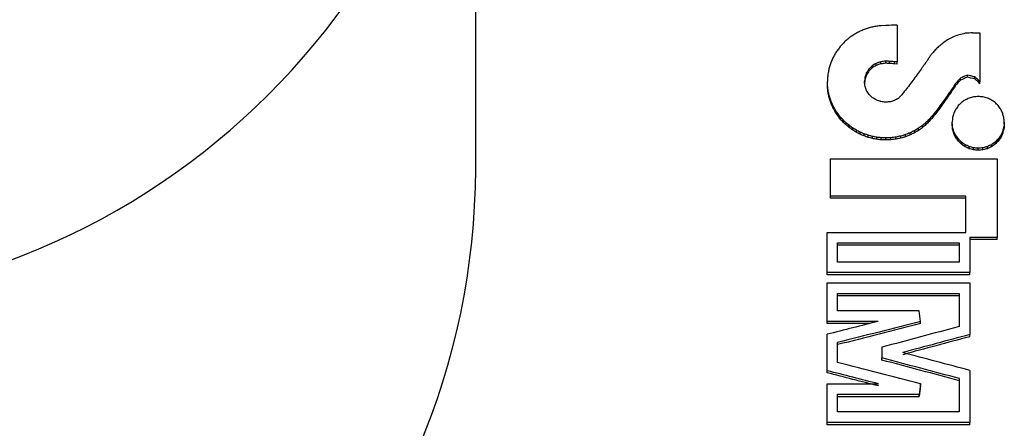
# Model space of a CAD drawing. Units: millimetres. Extents: x -1973 to 210, y -421 to 1098.
# Drawn here: x -1536 to -1515, y 1029 to 1037 of the extents above; entities that cross this region are included whole.
import ezdxf

# ---------------------------------------------------------------- set-up
doc = ezdxf.new("R2010")
doc.units = ezdxf.units.MM
doc.layers.add('A1', color=7, linetype='Continuous')

msp = doc.modelspace()

# ---------------------------------------------------------------- linework, layer by layer
at = {"layer": 'A1', "color": 0, "linetype": 'Continuous', "lineweight": 25}
for p, q in [((-1526.439, 1033.996), (-1526.439, 1044.47)), ((-1517.862, 1036.996), (-1517.957, 1036.993)), ((-1517.624, 1037.007), (-1517.624, 1036.235)), ((-1516.05, 1036.846), (-1515.898, 1036.846)), ((-1515.898, 1036.846), (-1515.898, 1035.821)), ((-1517.968, 1036.195), (-1517.968, 1036.239)), ((-1517.862, 1036.209), (-1517.862, 1036.253)), ((-1517.789, 1036.204), (-1517.789, 1036.247)), ((-1517.624, 1036.235), (-1517.68, 1036.239)), ((-1517.68, 1036.196), (-1517.68, 1036.239)), ((-1517.624, 1036.192), (-1517.624, 1036.235)), ((-1518.215, 1036.046), (-1518.215, 1036.09)), ((-1518.147, 1036.112), (-1518.147, 1036.156)), ((-1518.064, 1036.162), (-1518.064, 1036.206)), ((-1517.624, 1036.192), (-1517.68, 1036.196)), ((-1519.084, 1035.78), (-1519.084, 1035.824)), ((-1518.298, 1035.878), (-1518.298, 1035.922)), ((-1518.266, 1035.968), (-1518.266, 1036.011)), ((-1516.304, 1035.854), (-1516.304, 1035.898)), ((-1516.157, 1035.917), (-1516.157, 1035.96)), ((-1516.009, 1035.882), (-1516.009, 1035.926)), ((-1515.925, 1035.814), (-1515.925, 1035.858)), ((-1515.898, 1035.777), (-1515.898, 1035.821)), ((-1519.08, 1035.688), (-1519.08, 1035.732)), ((-1519.069, 1035.599), (-1519.069, 1035.642)), ((-1516.497, 1035.603), (-1516.497, 1035.647)), ((-1516.458, 1035.66), (-1516.458, 1035.704)), ((-1516.444, 1035.682), (-1516.444, 1035.725)), ((-1516.406, 1035.742), (-1516.406, 1035.786)), ((-1519.052, 1035.511), (-1519.052, 1035.555)), ((-1519.027, 1035.426), (-1519.027, 1035.469)), ((-1516.63, 1035.414), (-1516.63, 1035.457)), ((-1516.556, 1035.518), (-1516.556, 1035.561)), ((-1518.997, 1035.343), (-1518.997, 1035.387)), ((-1518.96, 1035.263), (-1518.96, 1035.307)), ((-1518.917, 1035.187), (-1518.917, 1035.231)), ((-1516.798, 1035.186), (-1516.798, 1035.229)), ((-1516.712, 1035.3), (-1516.712, 1035.344)), ((-1518.869, 1035.114), (-1518.869, 1035.158)), ((-1518.815, 1035.045), (-1518.815, 1035.089)), ((-1518.757, 1034.98), (-1518.757, 1035.024)), ((-1516.959, 1034.989), (-1516.959, 1035.033)), ((-1516.882, 1035.079), (-1516.882, 1035.123)), ((-1518.694, 1034.919), (-1518.694, 1034.963)), ((-1518.626, 1034.863), (-1518.626, 1034.906)), ((-1518.554, 1034.811), (-1518.554, 1034.855)), ((-1518.479, 1034.765), (-1518.479, 1034.808)), ((-1517.266, 1034.754), (-1517.266, 1034.797)), ((-1517.18, 1034.805), (-1517.18, 1034.848)), ((-1517.099, 1034.862), (-1517.099, 1034.906)), ((-1517.023, 1034.926), (-1517.023, 1034.969)), ((-1516.475, 1034.93), (-1516.475, 1034.974)), ((-1516.466, 1034.833), (-1516.466, 1034.876)), ((-1516.441, 1034.741), (-1516.441, 1034.785)), ((-1515.419, 1034.741), (-1515.419, 1034.785)), ((-1515.394, 1034.833), (-1515.394, 1034.876)), ((-1515.385, 1034.93), (-1515.385, 1034.974)), ((-1518.399, 1034.724), (-1518.399, 1034.767)), ((-1518.317, 1034.688), (-1518.317, 1034.732)), ((-1518.231, 1034.659), (-1518.231, 1034.702)), ((-1518.142, 1034.635), (-1518.142, 1034.679)), ((-1518.051, 1034.618), (-1518.051, 1034.662)), ((-1517.862, 1034.648), (-1517.957, 1034.651)), ((-1517.957, 1034.608), (-1517.957, 1034.651)), ((-1517.862, 1034.604), (-1517.957, 1034.608)), ((-1517.755, 1034.652), (-1517.862, 1034.648)), ((-1517.862, 1034.604), (-1517.862, 1034.648)), ((-1517.755, 1034.609), (-1517.862, 1034.604)), ((-1517.755, 1034.609), (-1517.755, 1034.652)), ((-1517.65, 1034.622), (-1517.65, 1034.665)), ((-1517.549, 1034.643), (-1517.549, 1034.687)), ((-1517.45, 1034.672), (-1517.45, 1034.716)), ((-1517.356, 1034.709), (-1517.356, 1034.753)), ((-1516.4, 1034.657), (-1516.4, 1034.7)), ((-1516.347, 1034.581), (-1516.347, 1034.625)), ((-1515.513, 1034.581), (-1515.513, 1034.625)), ((-1515.46, 1034.657), (-1515.46, 1034.7)), ((-1516.281, 1034.516), (-1516.281, 1034.56)), ((-1516.205, 1034.462), (-1516.205, 1034.506)), ((-1516.12, 1034.422), (-1516.12, 1034.466)), ((-1516.028, 1034.397), (-1516.028, 1034.441)), ((-1515.93, 1034.388), (-1515.93, 1034.432)), ((-1515.832, 1034.397), (-1515.832, 1034.441)), ((-1515.74, 1034.422), (-1515.74, 1034.466)), ((-1515.655, 1034.462), (-1515.655, 1034.506)), ((-1515.579, 1034.516), (-1515.579, 1034.56)), ((-1519.023, 1033.429), (-1519.023, 1034.212)), ((-1519.023, 1034.212), (-1515.533, 1034.212)), ((-1515.533, 1034.212), (-1515.533, 1032.564)), ((-1516.192, 1033.429), (-1519.023, 1033.429)), ((-1519.023, 1033.385), (-1519.023, 1033.429)), ((-1516.192, 1033.385), (-1519.023, 1033.385)), ((-1516.192, 1032.671), (-1516.192, 1033.429)), ((-1519.088, 1031.831), (-1519.088, 1032.671)), ((-1519.088, 1032.671), (-1516.192, 1032.671)), ((-1515.533, 1032.564), (-1516.108, 1032.564)), ((-1516.108, 1032.564), (-1516.108, 1031.831)), ((-1515.533, 1032.521), (-1516.108, 1032.521)), ((-1515.533, 1032.521), (-1515.533, 1032.564)), ((-1518.87, 1032.453), (-1516.326, 1032.453)), ((-1518.87, 1032.05), (-1518.87, 1032.453)), ((-1518.87, 1032.409), (-1516.326, 1032.409)), ((-1516.326, 1032.453), (-1516.326, 1032.05)), ((-1516.326, 1032.05), (-1518.87, 1032.05)), ((-1516.108, 1031.831), (-1519.088, 1031.831)), ((-1519.088, 1031.788), (-1519.088, 1031.831)), ((-1516.108, 1031.788), (-1519.088, 1031.788)), ((-1516.108, 1031.788), (-1516.108, 1031.831)), ((-1519.088, 1030.812), (-1519.088, 1031.617)), ((-1519.088, 1031.617), (-1516.108, 1031.617)), ((-1516.108, 1031.617), (-1516.108, 1030.537)), ((-1518.87, 1031.398), (-1516.326, 1031.398)), ((-1518.87, 1031.032), (-1518.87, 1031.398)), ((-1518.87, 1031.354), (-1516.326, 1031.354)), ((-1516.326, 1031.398), (-1516.326, 1030.706)), ((-1517.164, 1031.032), (-1518.87, 1031.032)), ((-1518.021, 1030.812), (-1519.088, 1030.812)), ((-1519.088, 1030.768), (-1519.088, 1030.812)), ((-1518.195, 1030.768), (-1519.088, 1030.768)), ((-1517.137, 1030.766), (-1517.137, 1030.81)), ((-1519.088, 1029.781), (-1519.088, 1030.542)), ((-1516.108, 1030.493), (-1516.108, 1030.537)), ((-1518.87, 1029.953), (-1518.87, 1030.37)), ((-1517.943, 1030.271), (-1517.943, 1030.048)), ((-1517.943, 1030.003), (-1517.943, 1030.048)), ((-1519.088, 1029.737), (-1519.088, 1029.781)), ((-1516.108, 1029.787), (-1516.108, 1028.696)), ((-1519.088, 1028.696), (-1519.088, 1029.508)), ((-1519.088, 1029.508), (-1518.017, 1029.508)), ((-1517.136, 1029.466), (-1517.136, 1029.51)), ((-1516.326, 1029.617), (-1516.326, 1028.918)), ((-1518.87, 1029.287), (-1517.163, 1029.287)), ((-1518.87, 1028.918), (-1518.87, 1029.287)), ((-1518.87, 1029.242), (-1517.163, 1029.242)), ((-1517.163, 1029.242), (-1517.163, 1029.287)), ((-1516.326, 1028.918), (-1518.87, 1028.918)), ((-1516.108, 1028.696), (-1519.088, 1028.696)), ((-1519.088, 1028.651), (-1519.088, 1028.696)), ((-1516.108, 1028.651), (-1519.088, 1028.651)), ((-1516.108, 1028.651), (-1516.108, 1028.696))]:
    msp.add_line(p, q, dxfattribs=at)
for centre, radius in [((-1541.439, 1046.243), 15.1), ((-1541.439, 1034.041), 15)]:
    msp.add_arc(centre, radius, 180.1695, 359.8305, dxfattribs=at)
for centre, major_axis, ratio, start_param, end_param in [((-1523.874, 1032.035), (43.961, 22.946), 0.035842, 1.427252, 1.429071), ((-1525.005, 1032.035), (53.049, 22.938), 0.031838, 1.430621, 1.432193), ((-1526.627, 1032.035), (65.915, 22.93), 0.02713, 1.433636, 1.434949), ((-1529.163, 1032.035), (85.823, 22.924), 0.021802, 1.436209, 1.437251), ((-1533.715, 1032.035), (121.274, 22.918), 0.015959, 1.438258, 1.439016), ((-1544.32, 1032.035), (203.387, 22.915), 0.009732, 1.439714, 1.440177), ((-1585.57, 1032.035), (521.729, 22.913), 0.003835, 1.440026, 1.440485), ((-1550.472, 1032.035), (279.505, 22.914), 0.007124, 1.446746, 1.447291), ((-1521.434, 1032.035), (23.616, 22.977), 0.043645, 1.412163, 1.414853), ((-1521.864, 1032.035), (27.324, 22.97), 0.043014, 1.415967, 1.418457), ((-1522.385, 1032.035), (31.733, 22.962), 0.04148, 1.419826, 1.422105), ((-1523.034, 1032.035), (37.115, 22.954), 0.039079, 1.423613, 1.425668), ((-1520.437, 1032.035), (33.146, 22.96), 0.040884, 1.425734, 1.428717), ((-1521.531, 1032.035), (42.541, 22.948), 0.036507, 1.431719, 1.434357), ((-1523.533, 1032.035), (59.351, 22.934), 0.029389, 1.437938, 1.440054), ((-1528.211, 1032.035), (97.955, 22.921), 0.019402, 1.443335, 1.444754), ((-1520.484, 1032.035), (15.018, 22.992), 0.039993, 1.402075, 1.405295), ((-1520.759, 1032.035), (17.581, 22.988), 0.042142, 1.405123, 1.408177), ((-1521.072, 1032.035), (20.412, 22.983), 0.043357, 1.408512, 1.411391), ((-1518.967, 1032.035), (19.898, 22.984), 0.043213, 1.413457, 1.416423), ((-1519.295, 1032.035), (22.96, 22.978), 0.043661, 1.416515, 1.419663), ((-1519.755, 1032.035), (27.13, 22.97), 0.043065, 1.420582, 1.423735), ((-1519.822, 1032.035), (8.453, 22.999), 0.028307, 1.396466, 1.400108), ((-1520.022, 1032.035), (10.508, 22.997), 0.033036, 1.397643, 1.401156), ((-1520.241, 1032.035), (12.685, 22.995), 0.036951, 1.399558, 1.402929), ((-1524.277, 1032.035), (65.44, 22.931), 0.027284, 1.464689, 1.466158), ((-1534.819, 1032.035), (174.804, 22.915), 0.011274, 1.472159, 1.472771), ((-1489.638, 1032.035), (290.947, -22.914), 0.006847, 1.668243, 1.668495), ((-1487.851, 1032.035), (309.415, -22.913), 0.006443, 1.667828, 1.668181), ((-1518.573, 1032.035), (16.128, 22.99), 0.041063, 1.415458, 1.418326), ((-1518.562, 1032.035), (16.023, 22.991), 0.040971, 1.414145, 1.415205), ((-1518.279, 1032.035), (13.118, 22.995), 0.037603, 1.40655, 1.407049), ((-1518.388, 1032.035), (14.228, 22.993), 0.039088, 1.407906, 1.409284), ((-1518.535, 1032.035), (15.709, 22.991), 0.040685, 1.409433, 1.411515), ((-1518.723, 1032.035), (17.552, 22.988), 0.042124, 1.411182, 1.413795), ((-1519.466, 1032.035), (4.596, 23), 0.016807, 1.396821, 1.400685), ((-1519.638, 1032.035), (6.493, 23), 0.022864, 1.396158, 1.399917), ((-1519.542, 1032.035), (14.749, 22.993), 0.039697, 1.419043, 1.422513), ((-1519.542, 1032.035), (14.428, 22.493), 0.039697, 1.417038, 1.420586), ((-1520.33, 1032.035), (23.53, 22.977), 0.043649, 1.435354, 1.438253), ((-1520.33, 1032.035), (23.018, 22.478), 0.043649, 1.433284, 1.436249), ((-1521.604, 1032.035), (37.272, 22.954), 0.039004, 1.451703, 1.453935), ((-1521.604, 1032.035), (36.462, 22.455), 0.039004, 1.449583, 1.451866), ((-1524.277, 1032.035), (64.017, 22.432), 0.027284, 1.462537, 1.464039), ((-1534.819, 1032.035), (171.004, 22.417), 0.011274, 1.469993, 1.470619), ((-1489.638, 1032.035), (284.622, -22.415), 0.006847, 1.670403, 1.670661), ((-1487.851, 1032.035), (302.689, -22.415), 0.006443, 1.669981, 1.670341), ((-1518.602, 1032.035), (16.447, 22.99), 0.04133, 1.42329, 1.42836), ((-1518.586, 1032.035), (16.266, 22.99), 0.04118, 1.418655, 1.422859), ((-1519.155, 1032.035), (0.907, 23), 0.003445, 1.401421, 1.405461), ((-1519.013, 1032.035), (-0.906, 23), 0.003441, 4.873681, 4.877725), ((-1519.306, 1032.035), (2.74, 23), 0.010277, 1.398551, 1.40251), ((-1518.512, 1032.035), (2.581, 23), 0.009693, 1.402087, 1.406413), ((-1518.512, 1032.035), (2.524, 22.5), 0.009693, 1.400249, 1.404671), ((-1518.096, 1032.035), (-2.714, 23), 0.010182, 4.872313, 4.876658), ((-1518.972, 1032.035), (8.153, 22.999), 0.02753, 1.406813, 1.410758), ((-1518.972, 1032.035), (7.975, 22.499), 0.02753, 1.404886, 1.40892), ((-1518.652, 1032.035), (17.069, 22.989), 0.041801, 1.435296, 1.440689), ((-1518.623, 1032.035), (16.698, 22.99), 0.041528, 1.428957, 1.434423), ((-1517.977, 1032.035), (20.527, 22.983), 0.043385, 1.440787, 1.445742), ((-1517.977, 1032.035), (20.081, 22.483), 0.043385, 1.438972, 1.444038), ((-1520.657, 1032.035), (53.477, 22.938), 0.031663, 1.472987, 1.475743), ((-1520.657, 1032.035), (52.314, 22.439), 0.031663, 1.471111, 1.473928), ((-1507.974, 1032.035), (97.267, -22.921), 0.019525, 1.6581, 1.659627), ((-1507.974, 1032.035), (95.152, -22.423), 0.019525, 1.659943, 1.661503), ((-1513.67, 1032.035), (28.304, -22.968), 0.042729, 1.685161, 1.68816), ((-1513.67, 1032.035), (27.688, -22.469), 0.042729, 1.686936, 1.690002), ((-1514.604, 1032.035), (-16.563, 22.99), 0.041423, 4.847895, 4.849526), ((-1514.604, 1032.035), (-16.203, 22.49), 0.041423, 4.849634, 4.851301), ((-1519.013, 1032.035), (-0.886, 22.5), 0.003441, 4.875332, 4.879466), ((-1518.877, 1032.035), (-2.739, 23), 0.010272, 4.868637, 4.872593), ((-1518.877, 1032.035), (-2.679, 22.5), 0.010272, 4.870199, 4.874244), ((-1518.746, 1032.035), (-4.595, 23), 0.016804, 4.862643, 4.866503), ((-1517.673, 1032.035), (-8.438, 22.999), 0.028267, 4.859159, 4.863145), ((-1517.213, 1032.035), (-15.028, 22.992), 0.040002, 4.839875, 4.84339), ((-1518.777, 1032.035), (18.84, 22.986), 0.042815, 1.44959, 1.453432), ((-1518.697, 1032.035), (17.677, 22.988), 0.042202, 1.442101, 1.446952), ((-1517.607, 1032.035), (15.744, 22.991), 0.040718, 1.441011, 1.444761), ((-1517.607, 1032.035), (15.402, 22.491), 0.040718, 1.439444, 1.443277), ((-1517.591, 1032.035), (15.519, 22.991), 0.040503, 1.437928, 1.440465), ((-1517.591, 1032.035), (15.181, 22.492), 0.040503, 1.436305, 1.438898), ((-1517.578, 1032.035), (15.345, 22.992), 0.040331, 1.436574, 1.437508), ((-1517.578, 1032.035), (15.011, 22.492), 0.040331, 1.43493, 1.435884), ((-1517.501, 1032.035), (14.303, 22.993), 0.039179, 1.43138, 1.434031), ((-1517.501, 1032.035), (13.993, 22.493), 0.039179, 1.429676, 1.432386), ((-1518.746, 1032.035), (-4.495, 22.5), 0.016804, 4.86412, 4.868065), ((-1518.62, 1032.035), (-6.495, 23), 0.02287, 4.855793, 4.859542), ((-1518.62, 1032.035), (-6.354, 22.5), 0.02287, 4.857185, 4.861019), ((-1518.497, 1032.035), (-8.459, 22.999), 0.028322, 4.848205, 4.851835), ((-1518.497, 1032.035), (-8.275, 22.499), 0.028322, 4.849517, 4.853228), ((-1516.64, 1032.035), (23.675, -22.977), 0.043641, 1.676556, 1.679485), ((-1515.778, 1032.035), (37.281, -22.954), 0.039, 1.656001, 1.658234), ((-1514, 1032.035), (66.356, -22.93), 0.026988, 1.639897, 1.641319), ((-1505.65, 1032.035), (206.139, -22.915), 0.009606, 1.63114, 1.631639), ((-1531.312, 1032.035), (227.046, 22.914), 0.00874, 1.510221, 1.510639), ((-1522.12, 1032.035), (72.96, 22.928), 0.025007, 1.502041, 1.503245), ((-1520.193, 1032.035), (41.284, 22.949), 0.037102, 1.487364, 1.489278), ((-1518.98, 1032.035), (21.957, 22.98), 0.043616, 1.460003, 1.462368), ((-1517.653, 1032.035), (16.467, 22.99), 0.041346, 1.45106, 1.456057), ((-1517.653, 1032.035), (16.109, 22.49), 0.041346, 1.449678, 1.454787), ((-1517.627, 1032.035), (16.055, 22.991), 0.041, 1.445508, 1.450077), ((-1517.627, 1032.035), (15.706, 22.491), 0.041, 1.444024, 1.448695), ((-1518.2, 1032.035), (32.557, 22.961), 0.041137, 1.480487, 1.482826), ((-1519.175, 1032.035), (48.476, 22.942), 0.03379, 1.491746, 1.4935), ((-1521.405, 1032.035), (83.866, 22.924), 0.022241, 1.500555, 1.501656), ((-1532.489, 1032.035), (256.737, 22.914), 0.007746, 1.505561, 1.505943), ((-1499.38, 1032.035), (256.591, -22.914), 0.007751, 1.635651, 1.636033), ((-1510.458, 1032.035), (83.816, -22.924), 0.022252, 1.639943, 1.641045), ((-1512.686, 1032.035), (48.452, -22.942), 0.0338, 1.648105, 1.64986), ((-1513.661, 1032.035), (32.534, -22.961), 0.041147, 1.658795, 1.661134), ((-1518.375, 1032.035), (-10.519, 22.997), 0.033058, 4.840004, 4.843502), ((-1518.375, 1032.035), (-10.291, 22.497), 0.033058, 4.841238, 4.844814), ((-1518.254, 1032.035), (-12.703, 22.995), 0.036979, 4.831346, 4.834699), ((-1518.254, 1032.035), (-12.427, 22.495), 0.036979, 4.832505, 4.835933), ((-1518.132, 1032.035), (-15.044, 22.992), 0.04002, 4.822391, 4.825592), ((-1517.734, 1032.035), (17.974, 22.987), 0.042377, 1.464607, 1.469285), ((-1517.687, 1032.035), (17.058, 22.989), 0.041794, 1.457452, 1.462485), ((-1517.687, 1032.035), (16.688, 22.489), 0.041794, 1.456182, 1.461328), ((-1516.977, 1032.035), (10.9, 22.997), 0.033822, 1.44676, 1.450453), ((-1517.259, 1032.035), (16.242, 22.99), 0.041161, 1.456492, 1.459802), ((-1517.638, 1032.035), (23.002, 22.978), 0.043661, 1.468242, 1.4711), ((-1514.223, 1032.035), (22.988, -22.978), 0.043661, 1.67052, 1.673378), ((-1514.601, 1032.035), (-16.234, 22.99), 0.041154, 4.823404, 4.826713), ((-1514.883, 1032.035), (-10.893, 22.997), 0.033807, 4.83275, 4.836444), ((-1518.132, 1032.035), (-14.717, 22.492), 0.04002, 4.823479, 4.826751), ((-1518.006, 1032.035), (-17.616, 22.988), 0.042164, 4.813237, 4.816271), ((-1518.006, 1032.035), (-17.233, 22.488), 0.042164, 4.814258, 4.817359), ((-1517.876, 1032.035), (-20.459, 22.983), 0.043368, 4.804094, 4.806951), ((-1517.876, 1032.035), (-20.014, 22.483), 0.043368, 4.805051, 4.807971), ((-1517.738, 1032.035), (23.68, -22.977), 0.043641, 1.653474, 1.656142), ((-1517.961, 1032.035), (23.047, 22.978), 0.043661, 1.483859, 1.486657), ((-1517.961, 1032.035), (22.546, 22.478), 0.043661, 1.482893, 1.485753), ((-1517.81, 1032.035), (19.565, 22.985), 0.043103, 1.472836, 1.476769), ((-1517.81, 1032.035), (19.14, 22.485), 0.043103, 1.471783, 1.475803), ((-1517.734, 1032.035), (17.584, 22.488), 0.042377, 1.463449, 1.468232), ((-1516.559, 1032.035), (2.053, 23), 0.007748, 1.439126, 1.443386), ((-1516.751, 1032.035), (6.301, 23), 0.022284, 1.440528, 1.444539), ((-1515.109, 1032.035), (-6.294, 23), 0.022263, 4.838659, 4.842669), ((-1515.301, 1032.035), (-2.053, 23), 0.007748, 4.839799, 4.84406), ((-1517.738, 1032.035), (23.165, -22.477), 0.043641, 1.654372, 1.657099), ((-1517.587, 1032.035), (27.404, -22.97), 0.042992, 1.644706, 1.647174), ((-1517.587, 1032.035), (26.808, -22.47), 0.042992, 1.645549, 1.648072), ((-1517.42, 1032.035), (31.835, -22.962), 0.041438, 1.636309, 1.638566), ((-1517.42, 1032.035), (31.143, -22.463), 0.041438, 1.637101, 1.639408), ((-1517.227, 1032.035), (37.247, -22.954), 0.039017, 1.628436, 1.630469), ((-1517.227, 1032.035), (36.437, -22.455), 0.039017, 1.629183, 1.631261), ((-1516.997, 1032.035), (44.108, -22.946), 0.035774, 1.621204, 1.623004), ((-1518.812, 1032.035), (46.723, 22.943), 0.034573, 1.520715, 1.522649), ((-1518.538, 1032.035), (38.443, 22.952), 0.038451, 1.512504, 1.514737), ((-1518.538, 1032.035), (37.607, 22.453), 0.038451, 1.511718, 1.514001), ((-1518.317, 1032.035), (32.166, 22.962), 0.041301, 1.503467, 1.505983), ((-1518.317, 1032.035), (31.467, 22.462), 0.041301, 1.502626, 1.505198), ((-1518.128, 1032.035), (27.177, 22.97), 0.043053, 1.493785, 1.496568), ((-1518.128, 1032.035), (26.586, 22.471), 0.043053, 1.492882, 1.495727), ((-1516.391, 1032.035), (-2.052, 23), 0.007745, 4.835538, 4.839799), ((-1516.391, 1032.035), (-2.008, 22.5), 0.007745, 4.836351, 4.840707), ((-1516.235, 1032.035), (-6.296, 23), 0.022269, 4.826121, 4.830133), ((-1516.235, 1032.035), (-6.159, 22.5), 0.022269, 4.826845, 4.830946), ((-1516.085, 1032.035), (-10.891, 22.997), 0.033805, 4.812515, 4.816209), ((-1515.775, 1032.035), (10.884, 22.997), 0.03379, 1.466958, 1.470652), ((-1515.625, 1032.035), (6.289, 23), 0.022248, 1.45304, 1.457052), ((-1515.625, 1032.035), (6.153, 22.5), 0.022248, 1.452227, 1.456328), ((-1515.469, 1032.035), (2.052, 23), 0.007745, 1.443386, 1.447648), ((-1515.469, 1032.035), (2.008, 22.5), 0.007745, 1.442478, 1.446835), ((-1516.997, 1032.035), (43.149, -22.447), 0.035774, 1.621911, 1.623751), ((-1516.706, 1032.035), (53.255, -22.938), 0.031754, 1.614717, 1.616272), ((-1516.706, 1032.035), (52.097, -22.439), 0.031754, 1.61539, 1.616979), ((-1516.315, 1032.035), (66.19, -22.93), 0.027041, 1.609112, 1.610409), ((-1516.315, 1032.035), (64.751, -22.432), 0.027041, 1.609755, 1.611081), ((-1515.735, 1032.035), (86.225, -22.924), 0.021714, 1.604488, 1.605517), ((-1515.735, 1032.035), (84.351, -22.425), 0.021714, 1.605109, 1.60616), ((-1514.743, 1032.035), (121.761, -22.918), 0.0159, 1.600959, 1.601708), ((-1514.743, 1032.035), (119.114, -22.42), 0.0159, 1.601563, 1.602329), ((-1512.496, 1032.035), (204.458, -22.915), 0.009683, 1.598594, 1.599051), ((-1512.496, 1032.035), (200.013, -22.416), 0.009683, 1.599188, 1.599655), ((-1522.615, 1032.035), (181.714, 22.915), 0.010859, 1.542099, 1.542674), ((-1522.615, 1032.035), (177.764, 22.417), 0.010859, 1.541491, 1.54208), ((-1520.606, 1032.035), (108.188, 22.92), 0.017733, 1.538773, 1.539711), ((-1520.606, 1032.035), (105.836, 22.422), 0.017733, 1.538144, 1.539104), ((-1519.706, 1032.035), (76.324, 22.926), 0.024091, 1.534006, 1.535293), ((-1519.706, 1032.035), (74.665, 22.428), 0.024091, 1.533349, 1.534665), ((-1519.176, 1032.035), (58.394, 22.934), 0.029743, 1.527943, 1.529561), ((-1519.176, 1032.035), (57.125, 22.436), 0.029743, 1.52725, 1.528905), ((-1518.812, 1032.035), (45.708, 22.444), 0.034573, 1.519979, 1.521956), ((-1516.085, 1032.035), (-10.655, 22.497), 0.033805, 4.813157, 4.816933), ((-1515.931, 1032.035), (-16.228, 22.99), 0.041148, 4.796179, 4.799488), ((-1515.931, 1032.035), (-15.875, 22.491), 0.041148, 4.796747, 4.800129), ((-1515.759, 1032.035), (-22.968, 22.978), 0.043661, 4.778742, 4.7816), ((-1515.759, 1032.035), (-22.469, 22.479), 0.043661, 4.779247, 4.782169), ((-1516.101, 1032.035), (22.954, 22.978), 0.043661, 1.501557, 1.504415), ((-1516.101, 1032.035), (22.455, 22.479), 0.043661, 1.500989, 1.503911), ((-1515.929, 1032.035), (16.219, 22.99), 0.041141, 1.483678, 1.486986), ((-1515.929, 1032.035), (15.867, 22.491), 0.041141, 1.483036, 1.486418), ((-1515.775, 1032.035), (10.647, 22.497), 0.03379, 1.466234, 1.47001), ((-1515.543, 1032.035), (32.507, -22.961), 0.041158, 1.620222, 1.622561), ((-1515.543, 1032.035), (31.8, -22.462), 0.041158, 1.620675, 1.623066), ((-1515.219, 1032.035), (48.392, -22.942), 0.033826, 1.605439, 1.607194), ((-1515.219, 1032.035), (47.34, -22.443), 0.033826, 1.605853, 1.607646), ((-1514.562, 1032.035), (83.728, -22.924), 0.022272, 1.594401, 1.595502), ((-1514.562, 1032.035), (81.908, -22.426), 0.022272, 1.59479, 1.595916), ((-1511.54, 1032.035), (256.332, -22.914), 0.007758, 1.588615, 1.588997), ((-1511.54, 1032.035), (250.76, -22.416), 0.007758, 1.588995, 1.589386), ((-1520.317, 1032.035), (256.187, 22.914), 0.007763, 1.552595, 1.552977), ((-1520.317, 1032.035), (250.618, 22.416), 0.007763, 1.552206, 1.552597), ((-1517.297, 1032.035), (83.678, 22.924), 0.022284, 1.546083, 1.547185), ((-1517.297, 1032.035), (81.859, 22.426), 0.022284, 1.54567, 1.546796), ((-1516.64, 1032.035), (48.369, 22.942), 0.033837, 1.534386, 1.53614), ((-1516.64, 1032.035), (47.317, 22.443), 0.033837, 1.533934, 1.535727), ((-1516.317, 1032.035), (32.483, 22.961), 0.041168, 1.519003, 1.521342), ((-1516.317, 1032.035), (31.777, 22.462), 0.041168, 1.518499, 1.52089), ((-1517.536, 1032.035), (-2.835, 23), 0.010621, 4.657766, 4.667443), ((-1505.206, 1032.035), (91.53, 22.923), 0.020609, 1.706102, 1.717883), ((-1504.312, 1032.035), (91.53, 22.923), 0.020609, 1.706215, 1.725363), ((-1504.312, 1032.035), (89.54, 22.424), 0.020609, 1.70936, 1.728944), ((-1503.817, 1032.035), (86.505, 22.924), 0.021653, 1.710166, 1.729091), ((-1502.969, 1032.035), (86.505, 22.924), 0.021653, 1.717532, 1.733945), ((-1502.969, 1032.035), (84.624, 22.425), 0.021653, 1.720948, 1.737735), ((-1533.067, 1032.035), (87.461, -22.923), 0.021447, 1.383814, 1.402624), ((-1532.21, 1032.035), (87.461, -22.923), 0.021447, 1.391252, 1.407531), ((-1535.013, 1032.035), (91.209, -22.923), 0.020672, 1.37872, 1.398071), ((-1533.067, 1032.035), (85.56, -22.425), 0.021447, 1.379479, 1.398721), ((-1535.904, 1032.035), (91.209, -22.923), 0.020672, 1.378605, 1.390565), ((-1535.904, 1032.035), (89.226, -22.424), 0.020672, 1.374159, 1.386395), ((-1516.576, 1032.035), (2.845, 23), 0.010656, 1.68212, 1.691906), ((-1516.576, 1032.035), (2.783, 22.5), 0.010656, 1.686563, 1.696577)]:
    msp.add_ellipse(centre, major_axis=major_axis, ratio=ratio, start_param=start_param, end_param=end_param, dxfattribs=at)

doc.saveas('drawing.dxf')
